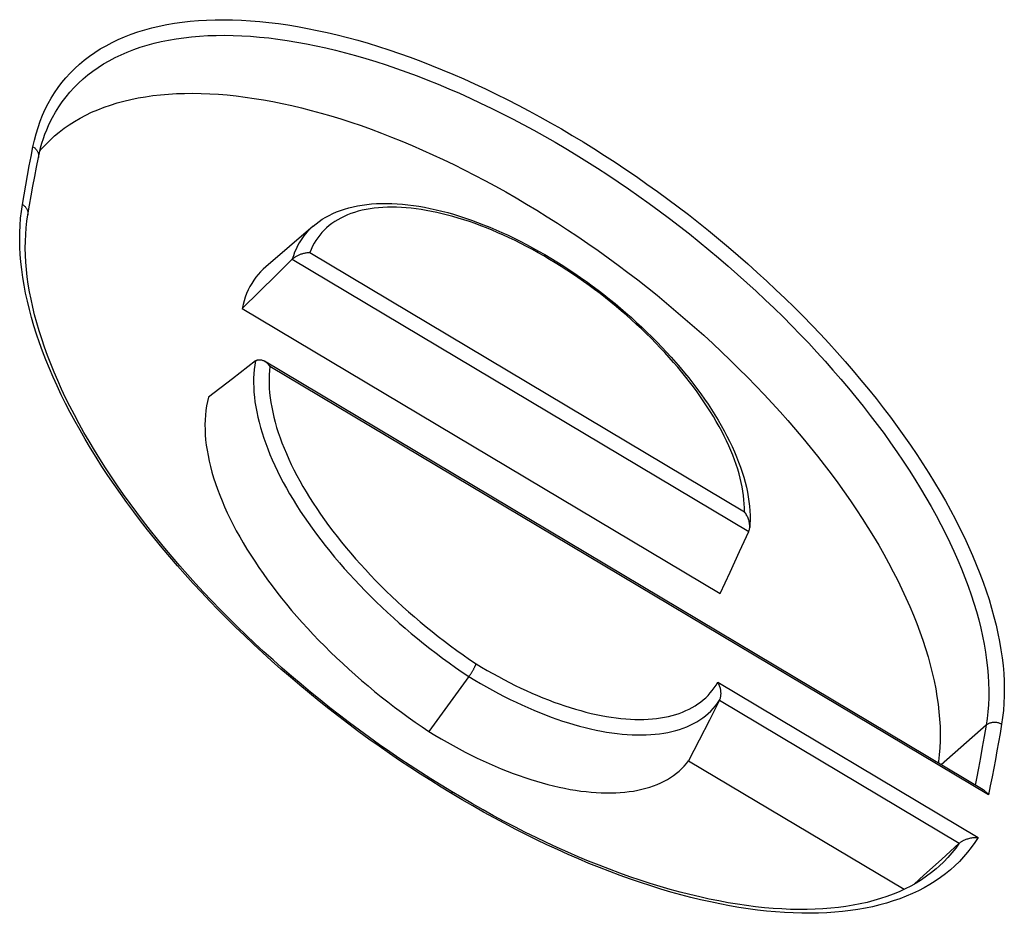
# Model space of a CAD drawing. Extents: x 0 to 210, y 0 to 297.
# Drawn here: x 125 to 128, y 70 to 72 of the extents above; entities that cross this region are included whole.
import ezdxf

# ---------------------------------------------------------------- set-up
doc = ezdxf.new("R2010")
doc.units = 0
doc.header["$LTSCALE"] = 19.36
doc.layers.get('0').update_dxf_attribs({"linetype": 'CONTINUOUS'})

msp = doc.modelspace()

# ---------------------------------------------------------------- linework, layer by layer
at = {"color": 7, "linetype": 'CONTINUOUS'}
for p, q in [((125.9586, 71.4963), (125.8414, 71.3956)), ((125.9071, 71.4143), (125.867, 71.3752)), ((125.867, 71.3752), (125.8259, 71.3349)), ((125.8259, 71.3349), (125.7836, 71.2932)), ((125.7836, 71.2932), (126.9632, 70.5898)), ((125.8163, 71.1634), (125.7591, 71.1196)), ((127.6117, 70.1052), (125.8383, 71.1628)), ((125.7591, 71.1196), (125.7001, 71.0739)), ((127.0108, 70.6932), (127.0334, 70.7427)), ((126.9874, 70.6422), (127.0108, 70.6932)), ((126.9632, 70.5898), (126.9874, 70.6422)), ((126.3429, 70.3846), (126.2443, 70.2487)), ((126.9613, 70.326), (126.9366, 70.2773)), ((126.9366, 70.2773), (126.9112, 70.2276)), ((126.9112, 70.2276), (126.8851, 70.1767)), ((126.8851, 70.1767), (127.4171, 69.8595)), ((127.5529, 69.9732), (127.5088, 69.9332)), ((127.5088, 69.9332), (127.4655, 69.8941)), ((127.4655, 69.8941), (127.4412, 69.8721))]:
    msp.add_line(p, q, dxfattribs=at)
at = {"color": 9, "linetype": 'CONTINUOUS'}
for p, q in [((125.9071, 71.4143), (127.0334, 70.7427)), ((125.95, 71.4309), (127.0227, 70.7912)), ((127.6249, 70.0927), (125.8518, 71.15)), ((126.9569, 70.3708), (127.5997, 69.9875)), ((126.9613, 70.326), (127.5529, 69.9732)), ((127.6192, 70.2643), (127.5085, 70.1668)), ((126.3264, 70.0805), (126.2976, 70.0978))]:
    msp.add_line(p, q, dxfattribs=at)
for points in [[(125.2671, 71.692), (125.2707, 71.7083), (125.2749, 71.7243), (125.2796, 71.7399), (125.285, 71.7552), (125.2909, 71.77), (125.2974, 71.7845), (125.3045, 71.7985), (125.3121, 71.8122), (125.3204, 71.8254), (125.3292, 71.8382), (125.3386, 71.8506), (125.3485, 71.8625), (125.359, 71.874), (125.37, 71.885), (125.3816, 71.8956), (125.3937, 71.9057), (125.4064, 71.9154), (125.4195, 71.9246), (125.4332, 71.9333), (125.4474, 71.9415), (125.4621, 71.9493), (125.4774, 71.9565), (125.4931, 71.9633), (125.5092, 71.9696), (125.5259, 71.9754), (125.543, 71.9807), (125.5606, 71.9854), (125.5786, 71.9897), (125.5971, 71.9935), (125.616, 71.9968), (125.6353, 71.9995), (125.655, 72.0018), (125.6752, 72.0035), (125.6957, 72.0047), (125.7166, 72.0054), (125.7379, 72.0056), (125.7595, 72.0053), (125.7815, 72.0044), (125.8038, 72.0031), (125.8265, 72.0012), (125.8495, 71.9989), (125.8727, 71.996), (125.8963, 71.9926), (125.9201, 71.9887), (125.9443, 71.9842), (125.9686, 71.9793), (125.9933, 71.9739), (126.0181, 71.968), (126.0432, 71.9616), (126.0685, 71.9547), (126.094, 71.9473), (126.1196, 71.9394), (126.1455, 71.931), (126.1714, 71.9222), (126.1976, 71.9129), (126.2238, 71.9031), (126.2502, 71.8929), (126.2767, 71.8822), (126.3033, 71.871), (126.33, 71.8594), (126.3567, 71.8474), (126.3835, 71.8349), (126.4103, 71.822), (126.4371, 71.8086), (126.464, 71.7949), (126.4908, 71.7807), (126.5177, 71.7662), (126.5445, 71.7512), (126.5712, 71.7359), (126.598, 71.7202), (126.6246, 71.7041), (126.6512, 71.6876), (126.6776, 71.6708), (126.704, 71.6536), (126.7302, 71.6361), (126.7563, 71.6183), (126.7823, 71.6001), (126.8081, 71.5817), (126.8337, 71.5629), (126.8592, 71.5438), (126.8844, 71.5245), (126.9094, 71.5049), (126.9342, 71.485), (126.9588, 71.4649), (126.9831, 71.4445), (127.0072, 71.4238), (127.031, 71.403), (127.0545, 71.3819), (127.0777, 71.3607), (127.1006, 71.3392), (127.1232, 71.3176), (127.1454, 71.2958), (127.1674, 71.2738), (127.1889, 71.2517), (127.2101, 71.2294), (127.2309, 71.207), (127.2514, 71.1845), (127.2714, 71.1619), (127.2911, 71.1392), (127.3103, 71.1164), (127.3291, 71.0936), (127.3475, 71.0707), (127.3654, 71.0477), (127.3829, 71.0247), (127.3999, 71.0017), (127.4165, 70.9786), (127.4326, 70.9556), (127.4482, 70.9325), (127.4633, 70.9095), (127.4779, 70.8865), (127.492, 70.8636), (127.5056, 70.8407), (127.5186, 70.8179), (127.5312, 70.7951), (127.5432, 70.7725), (127.5546, 70.7499), (127.5655, 70.7275), (127.5759, 70.7052), (127.5857, 70.683), (127.595, 70.6609), (127.6037, 70.6391), (127.6118, 70.6173), (127.6193, 70.5958), (127.6263, 70.5744), (127.6327, 70.5533), (127.6385, 70.5323), (127.6437, 70.5116), (127.6483, 70.4911), (127.6523, 70.4709), (127.6558, 70.4509), (127.6586, 70.4311), (127.6609, 70.4116), (127.6625, 70.3924), (127.6636, 70.3735), (127.664, 70.3549), (127.6639, 70.3366), (127.6631, 70.3187), (127.6618, 70.301), (127.6599, 70.2837), (127.6573, 70.2667)], [(125.3106, 71.7554), (125.3152, 71.7644), (125.3227, 71.7777), (125.3308, 71.7907), (125.3394, 71.8032), (125.3486, 71.8153), (125.3583, 71.827), (125.3686, 71.8382), (125.3794, 71.849), (125.3907, 71.8594), (125.4026, 71.8693), (125.415, 71.8788), (125.4279, 71.8878), (125.4413, 71.8963), (125.4552, 71.9044), (125.4696, 71.9119), (125.4845, 71.9191), (125.4999, 71.9257), (125.5157, 71.9318), (125.532, 71.9375), (125.5488, 71.9427), (125.566, 71.9474), (125.5836, 71.9516), (125.6017, 71.9553), (125.6202, 71.9585), (125.6392, 71.9612), (125.6585, 71.9634), (125.6782, 71.9651), (125.6983, 71.9662), (125.7188, 71.9669), (125.7396, 71.9671), (125.7608, 71.9668), (125.7823, 71.966), (125.8042, 71.9647), (125.8264, 71.9628), (125.8489, 71.9605), (125.8717, 71.9577), (125.8947, 71.9543), (125.9181, 71.9505), (125.9417, 71.9462), (125.9656, 71.9414), (125.9897, 71.9361), (126.014, 71.9303), (126.0386, 71.924), (126.0633, 71.9172), (126.0883, 71.91), (126.1134, 71.9023), (126.1387, 71.8941), (126.1642, 71.8854), (126.1898, 71.8763), (126.2155, 71.8667), (126.2413, 71.8567), (126.2673, 71.8462), (126.2933, 71.8353), (126.3194, 71.8239), (126.3456, 71.8122), (126.3718, 71.7999), (126.3981, 71.7873), (126.4243, 71.7742), (126.4506, 71.7608), (126.4769, 71.7469), (126.5032, 71.7327), (126.5295, 71.718), (126.5557, 71.703), (126.5818, 71.6876), (126.6079, 71.6718), (126.6339, 71.6557), (126.6599, 71.6392), (126.6857, 71.6224), (126.7114, 71.6053), (126.7369, 71.5878), (126.7624, 71.5701), (126.7876, 71.552), (126.8127, 71.5336), (126.8376, 71.5149), (126.8623, 71.496), (126.8868, 71.4768), (126.9111, 71.4573), (126.9352, 71.4376), (126.959, 71.4176), (126.9826, 71.3974), (127.0059, 71.377), (127.0289, 71.3564), (127.0516, 71.3356), (127.0741, 71.3146), (127.0962, 71.2934), (127.118, 71.272), (127.1394, 71.2505), (127.1605, 71.2288), (127.1813, 71.207), (127.2017, 71.1851), (127.2217, 71.1631), (127.2413, 71.1409), (127.2606, 71.1187), (127.2794, 71.0964), (127.2978, 71.074), (127.3158, 71.0516), (127.3334, 71.0291), (127.3505, 71.0065), (127.3672, 70.984), (127.3834, 70.9614), (127.3991, 70.9389), (127.4144, 70.9163), (127.4292, 70.8938), (127.4435, 70.8713), (127.4573, 70.8488), (127.4706, 70.8264), (127.4834, 70.804), (127.4957, 70.7818), (127.5074, 70.7596), (127.5187, 70.7375), (127.5293, 70.7155), (127.5395, 70.6937), (127.5491, 70.6719), (127.5582, 70.6503), (127.5667, 70.6289), (127.5746, 70.6076), (127.582, 70.5866), (127.5888, 70.5656), (127.5951, 70.5449), (127.6008, 70.5244), (127.6059, 70.5041), (127.6104, 70.484), (127.6144, 70.4642), (127.6177, 70.4446), (127.6205, 70.4253), (127.6227, 70.4062), (127.6243, 70.3874), (127.6254, 70.3689), (127.6258, 70.3507), (127.6257, 70.3328), (127.6249, 70.3152), (127.6236, 70.2979), (127.6217, 70.2809), (127.6192, 70.2643)], [(125.241, 71.5495), (125.2451, 71.5734), (125.2493, 71.5973), (125.2536, 71.621), (125.258, 71.6447), (125.2625, 71.6684), (125.2671, 71.692)], [(125.2671, 71.692), (125.2686, 71.6911), (125.2699, 71.6901), (125.2713, 71.689), (125.2725, 71.6879), (125.2737, 71.6868), (125.2748, 71.6855), (125.2758, 71.6843), (125.2767, 71.683), (125.2776, 71.6816), (125.2783, 71.6803), (125.279, 71.6788), (125.2795, 71.6774), (125.28, 71.6759), (125.2804, 71.6745), (125.2807, 71.673), (125.2808, 71.6715), (125.2809, 71.67), (125.2809, 71.6685), (125.2807, 71.6671), (125.2805, 71.6655)], [(126.2976, 70.0978), (126.2744, 70.1118), (126.2487, 70.1277), (126.223, 70.144), (126.1973, 70.1607), (126.1718, 70.1776), (126.1465, 70.1949), (126.1212, 70.2125), (126.0961, 70.2304), (126.0712, 70.2485), (126.0464, 70.2669), (126.0219, 70.2856), (125.9975, 70.3046), (125.9733, 70.3238), (125.9494, 70.3433), (125.9256, 70.363), (125.9022, 70.3829), (125.8789, 70.4031), (125.856, 70.4234), (125.8333, 70.444), (125.8109, 70.4647), (125.7887, 70.4856), (125.7669, 70.5067), (125.7454, 70.5279), (125.7243, 70.5493), (125.7034, 70.5708), (125.6829, 70.5925), (125.6628, 70.6143), (125.643, 70.6361), (125.6236, 70.6581), (125.6046, 70.6802), (125.586, 70.7023), (125.5678, 70.7245), (125.5499, 70.7468), (125.5325, 70.7691), (125.5156, 70.7914), (125.499, 70.8138), (125.4829, 70.8362), (125.4673, 70.8585), (125.4521, 70.8809), (125.4373, 70.9033), (125.4231, 70.9256), (125.4093, 70.9479), (125.396, 70.9701), (125.3832, 70.9923), (125.3708, 71.0144), (125.359, 71.0364), (125.3477, 71.0584), (125.3369, 71.0802), (125.3266, 71.1019), (125.3169, 71.1235), (125.3077, 71.145), (125.2989, 71.1663), (125.2908, 71.1875), (125.2832, 71.2085), (125.2761, 71.2294), (125.2695, 71.25), (125.2635, 71.2705), (125.2581, 71.2908), (125.2532, 71.3108), (125.2489, 71.3307), (125.2451, 71.3503), (125.2419, 71.3697), (125.2393, 71.3888), (125.2372, 71.4077), (125.2357, 71.4263), (125.2347, 71.4446), (125.2343, 71.4626), (125.2345, 71.4804), (125.2352, 71.498), (125.2366, 71.5154), (125.2385, 71.5326), (125.241, 71.5495)], [(125.241, 71.5495), (125.2425, 71.5486), (125.2439, 71.5477), (125.2452, 71.5466), (125.2464, 71.5456), (125.2476, 71.5444), (125.2487, 71.5432), (125.2497, 71.542), (125.2506, 71.5407), (125.2515, 71.5393), (125.2522, 71.538), (125.2529, 71.5366), (125.2535, 71.5351), (125.2539, 71.5337), (125.2543, 71.5322), (125.2546, 71.5308), (125.2548, 71.5293), (125.2548, 71.5278), (125.2548, 71.5263), (125.2547, 71.5249), (125.2545, 71.5239)], [(127.0227, 70.7912), (127.0228, 70.8009), (127.0224, 70.8109), (127.0216, 70.821), (127.0205, 70.8313), (127.019, 70.8418), (127.0172, 70.8524), (127.015, 70.8632), (127.0124, 70.8741), (127.0094, 70.8852), (127.0061, 70.8964), (127.0024, 70.9077), (126.9983, 70.9191), (126.9939, 70.9307), (126.9892, 70.9423), (126.984, 70.9541), (126.9786, 70.9659), (126.9728, 70.9778), (126.9666, 70.9898), (126.9602, 71.0018), (126.9533, 71.0139), (126.9462, 71.0261), (126.9388, 71.0382), (126.931, 71.0504), (126.9229, 71.0626), (126.9145, 71.0749), (126.9058, 71.0871), (126.8968, 71.0993), (126.8876, 71.1115), (126.878, 71.1237), (126.8682, 71.1358), (126.8581, 71.1479), (126.8478, 71.16), (126.8371, 71.172), (126.8263, 71.1839), (126.8152, 71.1958), (126.8039, 71.2076), (126.7923, 71.2193), (126.7806, 71.2309), (126.7686, 71.2424), (126.7565, 71.2537), (126.7441, 71.265), (126.7316, 71.2761), (126.7188, 71.2871), (126.706, 71.2979), (126.6929, 71.3086), (126.6798, 71.3191), (126.6665, 71.3295), (126.653, 71.3397), (126.6394, 71.3497), (126.6258, 71.3595), (126.612, 71.3692), (126.5981, 71.3786), (126.5842, 71.3878), (126.5702, 71.3968), (126.5561, 71.4056), (126.542, 71.4141), (126.5278, 71.4225), (126.5136, 71.4305), (126.4994, 71.4384), (126.4851, 71.446), (126.4709, 71.4533), (126.4566, 71.4604), (126.4424, 71.4672), (126.4282, 71.4738), (126.414, 71.48), (126.3999, 71.486), (126.3859, 71.4918), (126.3719, 71.4972), (126.358, 71.5023), (126.3441, 71.5072), (126.3304, 71.5117), (126.3167, 71.516), (126.3032, 71.5199), (126.2898, 71.5236), (126.2765, 71.5269), (126.2634, 71.5299), (126.2504, 71.5326), (126.2376, 71.535), (126.2249, 71.5371), (126.2124, 71.5389), (126.2001, 71.5403), (126.188, 71.5415), (126.1761, 71.5423), (126.1644, 71.5428), (126.153, 71.5429), (126.1417, 71.5428), (126.1307, 71.5423), (126.1199, 71.5415), (126.1094, 71.5404), (126.0991, 71.539), (126.0891, 71.5372), (126.0794, 71.5352), (126.0699, 71.5328), (126.0607, 71.5301), (126.0518, 71.5271), (126.0432, 71.5238), (126.0349, 71.5201), (126.0269, 71.5162), (126.0193, 71.512), (126.0119, 71.5074), (126.0049, 71.5026), (125.9982, 71.4975), (125.9918, 71.4921), (125.9857, 71.4864), (125.98, 71.4804), (125.9747, 71.4741), (125.9697, 71.4676), (125.965, 71.4608), (125.9607, 71.4537), (125.9568, 71.4464), (125.9532, 71.4388), (125.95, 71.4309)], [(125.9586, 71.4963), (125.957, 71.4949), (125.9506, 71.489), (125.9446, 71.4828), (125.939, 71.4763), (125.9337, 71.4695), (125.9288, 71.4624), (125.9243, 71.4551), (125.9201, 71.4475), (125.9163, 71.4396), (125.9128, 71.4315), (125.9098, 71.423), (125.9071, 71.4143)], [(125.8163, 71.1634), (125.8145, 71.153), (125.8131, 71.1424), (125.8122, 71.1316), (125.8116, 71.1206), (125.8115, 71.1093), (125.8117, 71.0978), (125.8124, 71.0861), (125.8135, 71.0743), (125.8149, 71.0622), (125.8168, 71.0499), (125.8191, 71.0375), (125.8218, 71.0249), (125.8249, 71.0122), (125.8284, 70.9993), (125.8323, 70.9862), (125.8366, 70.9731), (125.8413, 70.9598), (125.8463, 70.9463), (125.8518, 70.9328), (125.8576, 70.9192), (125.8638, 70.9054), (125.8704, 70.8916), (125.8774, 70.8777), (125.8847, 70.8637), (125.8924, 70.8497), (125.9005, 70.8356), (125.9089, 70.8215), (125.9176, 70.8073), (125.9267, 70.7931), (125.9362, 70.7789), (125.9459, 70.7647), (125.956, 70.7505), (125.9665, 70.7362), (125.9772, 70.722), (125.9882, 70.7078), (125.9996, 70.6937), (126.0112, 70.6796), (126.0231, 70.6655), (126.0353, 70.6515), (126.0478, 70.6376), (126.0605, 70.6237), (126.0735, 70.61), (126.0867, 70.5963), (126.1002, 70.5827), (126.1139, 70.5692), (126.1279, 70.5559), (126.142, 70.5426), (126.1564, 70.5295), (126.171, 70.5166), (126.1857, 70.5037), (126.2007, 70.4911), (126.2158, 70.4786), (126.231, 70.4663), (126.2465, 70.4541), (126.2621, 70.4421), (126.2779, 70.4303), (126.2939, 70.4186), (126.3101, 70.4071), (126.3264, 70.3958), (126.3429, 70.3846)], [(125.8518, 71.15), (125.8507, 71.1396), (125.85, 71.129), (125.8497, 71.1182), (125.8498, 71.1071), (125.8503, 71.0959), (125.8511, 71.0844), (125.8524, 71.0728), (125.8541, 71.061), (125.8562, 71.049), (125.8586, 71.0369), (125.8615, 71.0246), (125.8647, 71.0121), (125.8684, 70.9995), (125.8724, 70.9868), (125.8768, 70.9739), (125.8816, 70.961), (125.8867, 70.9479), (125.8923, 70.9347), (125.8982, 70.9214), (125.9045, 70.908), (125.9111, 70.8946), (125.9181, 70.881), (125.9255, 70.8675), (125.9332, 70.8538), (125.9412, 70.8401), (125.9496, 70.8264), (125.9584, 70.8126), (125.9674, 70.7989), (125.9768, 70.7851), (125.9865, 70.7713), (125.9965, 70.7575), (126.0069, 70.7437), (126.0175, 70.73), (126.0284, 70.7162), (126.0397, 70.7026), (126.0512, 70.6889), (126.0629, 70.6753), (126.075, 70.6618), (126.0873, 70.6484), (126.0998, 70.635), (126.1126, 70.6217), (126.1257, 70.6085), (126.1389, 70.5954), (126.1524, 70.5825), (126.1661, 70.5696), (126.18, 70.5569), (126.1941, 70.5443), (126.2084, 70.5319), (126.2228, 70.5196), (126.2375, 70.5074), (126.2522, 70.4955), (126.2672, 70.4837), (126.2823, 70.472), (126.2976, 70.4605), (126.3131, 70.4492), (126.3288, 70.438), (126.3446, 70.427), (126.3606, 70.4162)], [(126.3606, 70.4162), (126.3742, 70.4079), (126.3879, 70.3999), (126.4017, 70.392), (126.4155, 70.3844), (126.4292, 70.377), (126.443, 70.3699), (126.4568, 70.3629), (126.4706, 70.3563), (126.4843, 70.3499), (126.4981, 70.3437), (126.5117, 70.3378), (126.5254, 70.3322), (126.539, 70.3268), (126.5525, 70.3217), (126.5659, 70.3169), (126.5792, 70.3123), (126.5925, 70.3081), (126.6057, 70.3041), (126.6187, 70.3004), (126.6316, 70.297), (126.6444, 70.2938), (126.6571, 70.291), (126.6696, 70.2885), (126.682, 70.2862), (126.6942, 70.2843), (126.7063, 70.2826), (126.7181, 70.2813), (126.7298, 70.2802), (126.7413, 70.2795), (126.7526, 70.279), (126.7637, 70.2789), (126.7746, 70.279), (126.7853, 70.2795), (126.7957, 70.2802), (126.8059, 70.2813), (126.8159, 70.2826), (126.8256, 70.2843), (126.8351, 70.2862), (126.8443, 70.2885), (126.8533, 70.291), (126.8619, 70.2938), (126.8703, 70.297), (126.8785, 70.3004), (126.8863, 70.3041), (126.8939, 70.3081), (126.9011, 70.3123), (126.9081, 70.3169), (126.9147, 70.3217), (126.921, 70.3268), (126.9271, 70.3322), (126.9329, 70.338), (126.9384, 70.344), (126.9435, 70.3503), (126.9483, 70.3569), (126.9528, 70.3637), (126.9569, 70.3708)], [(126.3429, 70.3846), (126.3573, 70.3758), (126.3718, 70.3673), (126.3864, 70.359), (126.4009, 70.3509), (126.4155, 70.3431), (126.4301, 70.3355), (126.4447, 70.3282), (126.4593, 70.3212), (126.4738, 70.3144), (126.4883, 70.3079), (126.5028, 70.3016), (126.5172, 70.2957), (126.5316, 70.29), (126.5459, 70.2847), (126.5601, 70.2796), (126.5742, 70.2748), (126.5882, 70.2703), (126.6021, 70.2662), (126.6159, 70.2623), (126.6296, 70.2587), (126.6431, 70.2555), (126.6565, 70.2525), (126.6697, 70.2499), (126.6827, 70.2476), (126.6956, 70.2456), (126.7083, 70.2439), (126.7209, 70.2426), (126.7332, 70.2415), (126.7453, 70.2408), (126.7572, 70.2404), (126.7689, 70.2404), (126.7803, 70.2406), (126.7915, 70.2412), (126.8025, 70.2421), (126.8132, 70.2433), (126.8237, 70.2449), (126.8339, 70.2467), (126.8438, 70.2489), (126.8535, 70.2514), (126.8628, 70.2542), (126.8719, 70.2573), (126.8807, 70.2608), (126.8891, 70.2645), (126.8973, 70.2686), (126.9051, 70.2729), (126.9126, 70.2776), (126.9198, 70.2825), (126.9267, 70.2878), (126.9333, 70.2933), (126.9395, 70.2992), (126.9455, 70.3055), (126.9511, 70.312), (126.9564, 70.3189), (126.9613, 70.326)], [(127.6573, 70.2667), (127.6558, 70.2675), (127.6543, 70.2683), (127.6527, 70.269), (127.6511, 70.2696), (127.6494, 70.2701), (127.6477, 70.2706), (127.646, 70.2709), (127.6443, 70.2712), (127.6426, 70.2714), (127.6408, 70.2715), (127.6391, 70.2715), (127.6374, 70.2714), (127.6357, 70.2713), (127.634, 70.271), (127.6323, 70.2707), (127.6306, 70.2703), (127.629, 70.2698), (127.6275, 70.2693), (127.626, 70.2686), (127.6245, 70.2679), (127.6231, 70.2671), (127.6217, 70.2662), (127.6204, 70.2653), (127.6192, 70.2643)], [(127.6192, 70.2643), (127.6145, 70.237), (127.6098, 70.2103), (127.6051, 70.1846), (127.6003, 70.1589), (127.5952, 70.1326), (127.5921, 70.1169)], [(127.6573, 70.2667), (127.6535, 70.2443), (127.6496, 70.2223), (127.6458, 70.201), (127.6419, 70.1798), (127.6379, 70.1587), (127.6338, 70.1373), (127.6294, 70.1152), (127.6249, 70.0927)], [(127.5997, 69.9875), (127.5914, 69.9749), (127.5826, 69.9626), (127.5733, 69.9508), (127.5635, 69.9394), (127.5531, 69.9284), (127.5422, 69.9178), (127.5309, 69.9076), (127.519, 69.8979), (127.5066, 69.8886), (127.4937, 69.8798), (127.4803, 69.8714), (127.4664, 69.8635), (127.4521, 69.856), (127.4373, 69.849), (127.422, 69.8424), (127.4063, 69.8363), (127.3901, 69.8307), (127.3735, 69.8255), (127.3565, 69.8209), (127.339, 69.8166), (127.3211, 69.8129), (127.3029, 69.8097), (127.2842, 69.8069), (127.2651, 69.8046), (127.2456, 69.8028), (127.2258, 69.8015), (127.2056, 69.8007), (127.1851, 69.8003), (127.1642, 69.8004), (127.143, 69.8011), (127.1214, 69.8022), (127.0996, 69.8038), (127.0774, 69.8058), (127.055, 69.8084), (127.0322, 69.8114), (127.0092, 69.8149), (126.9859, 69.8189), (126.9624, 69.8234), (126.9387, 69.8284), (126.9147, 69.8338), (126.8905, 69.8397), (126.8661, 69.846), (126.8415, 69.8528), (126.8167, 69.8601), (126.7918, 69.8678), (126.7666, 69.876), (126.7414, 69.8847), (126.716, 69.8937), (126.6905, 69.9033), (126.6649, 69.9132), (126.6391, 69.9236), (126.6133, 69.9344), (126.5874, 69.9457), (126.5615, 69.9574), (126.5355, 69.9694), (126.5095, 69.9819), (126.4834, 69.9948), (126.4573, 70.0081), (126.4312, 70.0217), (126.405, 70.0358), (126.3788, 70.0503), (126.3526, 70.0652), (126.3264, 70.0805)], [(127.5529, 69.9732), (127.5441, 69.9612), (127.5348, 69.9495), (127.5249, 69.9383), (127.5145, 69.9274), (127.5035, 69.917), (127.4961, 69.9104)]]:
    msp.add_lwpolyline(points, dxfattribs=at)
at = {"color": 7, "linetype": 'CONTINUOUS'}
for points in [[(125.2841, 71.6816), (125.2885, 71.6869), (125.2986, 71.6979), (125.3092, 71.7085), (125.3202, 71.7186), (125.3318, 71.7283), (125.344, 71.7376), (125.3566, 71.7464), (125.3697, 71.7547), (125.3833, 71.7626), (125.3974, 71.77), (125.4119, 71.777), (125.427, 71.7835), (125.4425, 71.7895), (125.4584, 71.795), (125.4748, 71.8001), (125.4916, 71.8047), (125.5089, 71.8088), (125.5266, 71.8124), (125.5447, 71.8155), (125.5632, 71.8182), (125.5821, 71.8203), (125.6014, 71.822), (125.621, 71.8231), (125.641, 71.8238), (125.6614, 71.824), (125.6821, 71.8237), (125.7032, 71.8229), (125.7246, 71.8216), (125.7463, 71.8198), (125.7682, 71.8175), (125.7905, 71.8147), (125.8131, 71.8115), (125.8359, 71.8077), (125.859, 71.8035), (125.8824, 71.7988), (125.906, 71.7936), (125.9298, 71.788), (125.9538, 71.7818), (125.978, 71.7752), (126.0024, 71.7681), (126.027, 71.7606), (126.0517, 71.7526), (126.0766, 71.7441), (126.1016, 71.7352), (126.1268, 71.7258), (126.152, 71.716), (126.1774, 71.7058), (126.2028, 71.6951), (126.2284, 71.684), (126.254, 71.6724), (126.2796, 71.6605), (126.3053, 71.6481), (126.331, 71.6354), (126.3567, 71.6222), (126.3824, 71.6087), (126.4081, 71.5947), (126.4338, 71.5804), (126.4594, 71.5657), (126.485, 71.5506), (126.5105, 71.5352), (126.5359, 71.5195), (126.5613, 71.5034), (126.5865, 71.4869), (126.6117, 71.4702), (126.6367, 71.4531), (126.6615, 71.4357), (126.6862, 71.418), (126.7108, 71.4001), (126.7351, 71.3818), (126.7593, 71.3633), (126.7832, 71.3445), (126.807, 71.3255), (126.8305, 71.3062), (126.8538, 71.2866), (126.8769, 71.2669), (126.8996, 71.2469), (126.9222, 71.2268), (126.9444, 71.2064), (126.9663, 71.1859), (126.9879, 71.1651), (127.0092, 71.1443), (127.0302, 71.1232), (127.0509, 71.102), (127.0712, 71.0807), (127.0911, 71.0593), (127.1107, 71.0377), (127.1299, 71.0161), (127.1487, 70.9943), (127.1671, 70.9725), (127.1851, 70.9506), (127.2027, 70.9287), (127.2199, 70.9067), (127.2366, 70.8847), (127.2529, 70.8626), (127.2688, 70.8406), (127.2842, 70.8185), (127.2991, 70.7964), (127.3136, 70.7744), (127.3276, 70.7524), (127.3411, 70.7304), (127.3541, 70.7085), (127.3666, 70.6867), (127.3786, 70.6649), (127.3901, 70.6432), (127.4011, 70.6216), (127.4115, 70.6001), (127.4214, 70.5787), (127.4308, 70.5575), (127.4397, 70.5364), (127.448, 70.5154), (127.4558, 70.4946), (127.463, 70.474), (127.4697, 70.4535), (127.4758, 70.4333), (127.4814, 70.4132), (127.4864, 70.3934), (127.4908, 70.3737), (127.4947, 70.3544), (127.4979, 70.3352), (127.5007, 70.3163), (127.5028, 70.2976), (127.5044, 70.2793), (127.5054, 70.2612), (127.5059, 70.2433), (127.5057, 70.2258), (127.505, 70.2086), (127.5037, 70.1917), (127.5018, 70.1751), (127.5013, 70.1711)], [(125.2805, 71.6655), (125.283, 71.6774), (125.2859, 71.6892), (125.2892, 71.7007), (125.2928, 71.7121), (125.2967, 71.7232), (125.301, 71.7342), (125.3056, 71.7449), (125.3106, 71.7554)], [(125.2545, 71.5239), (125.2586, 71.5476), (125.2628, 71.5713), (125.2671, 71.5949), (125.2714, 71.6185), (125.2759, 71.642), (125.2805, 71.6655)], [(125.9586, 71.4963), (125.9657, 71.5021), (125.9732, 71.5077), (125.9811, 71.513), (125.9894, 71.518), (125.998, 71.5226), (126.007, 71.527), (126.0163, 71.5311), (126.026, 71.5348), (126.036, 71.5381), (126.0464, 71.5412), (126.057, 71.5438), (126.068, 71.5461), (126.0792, 71.5481), (126.0908, 71.5496), (126.1026, 71.5509), (126.1147, 71.5517), (126.1271, 71.5522), (126.1397, 71.5523), (126.1525, 71.552), (126.1655, 71.5513), (126.1788, 71.5503), (126.1922, 71.5489), (126.2058, 71.5472), (126.2196, 71.5451), (126.2335, 71.5427), (126.2476, 71.5399), (126.2618, 71.5367), (126.2761, 71.5332), (126.2906, 71.5294), (126.3052, 71.5253), (126.3198, 71.5208), (126.3346, 71.516), (126.3494, 71.5108), (126.3643, 71.5054), (126.3792, 71.4996), (126.3942, 71.4935), (126.4093, 71.4872), (126.4244, 71.4805), (126.4394, 71.4735), (126.4545, 71.4663), (126.4696, 71.4588), (126.4847, 71.451), (126.4998, 71.4429), (126.5149, 71.4345), (126.5299, 71.4259), (126.5448, 71.4171), (126.5597, 71.408), (126.5745, 71.3987), (126.5893, 71.3891), (126.604, 71.3793), (126.6185, 71.3693), (126.633, 71.3591), (126.6473, 71.3487), (126.6616, 71.338), (126.6756, 71.3272), (126.6896, 71.3162), (126.7034, 71.305), (126.717, 71.2937), (126.7304, 71.2822), (126.7437, 71.2705), (126.7568, 71.2587), (126.7697, 71.2468), (126.7823, 71.2347), (126.7948, 71.2225), (126.807, 71.2102), (126.819, 71.1978), (126.8308, 71.1852), (126.8423, 71.1726), (126.8535, 71.1599), (126.8645, 71.1472), (126.8752, 71.1344), (126.8856, 71.1215), (126.8957, 71.1085), (126.9056, 71.0955), (126.9151, 71.0825), (126.9244, 71.0695), (126.9333, 71.0564), (126.9418, 71.0433), (126.9501, 71.0303), (126.958, 71.0172), (126.9656, 71.0041), (126.9728, 70.9911), (126.9797, 70.9781), (126.9862, 70.9652), (126.9923, 70.9523), (126.9981, 70.9394), (127.0035, 70.9266), (127.0085, 70.9139), (127.0131, 70.9013), (127.0173, 70.8888), (127.0211, 70.8764), (127.0245, 70.8641), (127.0275, 70.8519), (127.0301, 70.8399), (127.0322, 70.828), (127.034, 70.8163), (127.0353, 70.8048), (127.0362, 70.7935), (127.0366, 70.7824), (127.0367, 70.7714), (127.0363, 70.7607), (127.0357, 70.7522)], [(126.2997, 70.1012), (126.2741, 70.1166), (126.2486, 70.1325), (126.2231, 70.1486), (126.1977, 70.1651), (126.1725, 70.1819), (126.1473, 70.199), (126.1223, 70.2164), (126.0974, 70.2341), (126.0727, 70.2521), (126.0482, 70.2704), (126.0238, 70.2889), (125.9997, 70.3077), (125.9757, 70.3268), (125.952, 70.3461), (125.9285, 70.3656), (125.9052, 70.3854), (125.8822, 70.4053), (125.8594, 70.4255), (125.837, 70.4459), (125.8148, 70.4664), (125.7929, 70.4871), (125.7713, 70.508), (125.75, 70.529), (125.729, 70.5502), (125.7084, 70.5715), (125.6882, 70.593), (125.6683, 70.6145), (125.6487, 70.6361), (125.6296, 70.6579), (125.6108, 70.6797), (125.5924, 70.7015), (125.5744, 70.7235), (125.5568, 70.7454), (125.5397, 70.7674), (125.523, 70.7895), (125.5067, 70.8115), (125.4908, 70.8335), (125.4754, 70.8556), (125.4605, 70.8776), (125.446, 70.8996), (125.432, 70.9215), (125.4185, 70.9434), (125.4055, 70.9652), (125.3929, 70.9869), (125.3809, 71.0086), (125.3693, 71.0301), (125.3583, 71.0515), (125.3477, 71.0728), (125.3377, 71.094), (125.3282, 71.1151), (125.3192, 71.136), (125.3108, 71.1567), (125.3028, 71.1773), (125.2954, 71.1977), (125.2886, 71.2178), (125.2822, 71.2378), (125.2764, 71.2576), (125.2712, 71.2772), (125.2665, 71.2965), (125.2623, 71.3156), (125.2587, 71.3344), (125.2556, 71.353), (125.253, 71.3714), (125.251, 71.3895), (125.2495, 71.4073), (125.2486, 71.4248), (125.2482, 71.442), (125.2484, 71.459), (125.2491, 71.4757), (125.2504, 71.4921), (125.2522, 71.5081), (125.2545, 71.5239)], [(125.9071, 71.4143), (125.908, 71.4151), (125.909, 71.416), (125.91, 71.4168), (125.9111, 71.4177), (125.9122, 71.4185), (125.9134, 71.4194), (125.9147, 71.4202), (125.916, 71.4211), (125.9174, 71.4219), (125.9189, 71.4228), (125.9204, 71.4236), (125.922, 71.4244), (125.9237, 71.4252), (125.9255, 71.4259), (125.9273, 71.4267), (125.9292, 71.4274), (125.9312, 71.428), (125.9332, 71.4286), (125.9352, 71.4292), (125.9373, 71.4296), (125.9394, 71.4301), (125.9416, 71.4304), (125.9437, 71.4307), (125.9458, 71.4308), (125.9479, 71.4309), (125.95, 71.4309)], [(125.8414, 71.3956), (125.8354, 71.3902), (125.8289, 71.3837), (125.8228, 71.377), (125.8171, 71.3699), (125.8117, 71.3625), (125.8068, 71.3548), (125.8023, 71.3469), (125.7981, 71.3386), (125.7944, 71.3301), (125.7911, 71.3212), (125.7882, 71.3122), (125.7857, 71.3028), (125.7836, 71.2932)], [(125.8163, 71.1634), (125.8171, 71.164), (125.818, 71.1646), (125.819, 71.1651), (125.82, 71.1655), (125.821, 71.1659), (125.8221, 71.1661), (125.8232, 71.1664), (125.8244, 71.1665), (125.8256, 71.1666), (125.8269, 71.1665), (125.8283, 71.1664), (125.8296, 71.1662), (125.8311, 71.1659), (125.8326, 71.1654), (125.8341, 71.1649), (125.8356, 71.1642), (125.8372, 71.1634), (125.8383, 71.1628)], [(125.8383, 71.1628), (125.8389, 71.1624), (125.8405, 71.1613), (125.8422, 71.1601), (125.8438, 71.1587), (125.8455, 71.1572), (125.8471, 71.1556), (125.8487, 71.1538), (125.8503, 71.152), (125.8518, 71.15)], [(125.7001, 71.0739), (125.6975, 71.0632), (125.6954, 71.0523), (125.6938, 71.0411), (125.6926, 71.0297), (125.6918, 71.018), (125.6915, 71.006), (125.6916, 70.9939), (125.6922, 70.9815), (125.6932, 70.9689), (125.6947, 70.956), (125.6966, 70.943), (125.699, 70.9298), (125.7018, 70.9164), (125.705, 70.9028), (125.7087, 70.8891), (125.7128, 70.8752), (125.7174, 70.8611), (125.7224, 70.8469), (125.7278, 70.8326), (125.7336, 70.8182), (125.7398, 70.8036), (125.7465, 70.7889), (125.7536, 70.7742), (125.7611, 70.7593), (125.7689, 70.7444), (125.7772, 70.7294), (125.7859, 70.7144), (125.795, 70.6993), (125.8044, 70.6842), (125.8142, 70.669), (125.8244, 70.6539), (125.8349, 70.6387), (125.8458, 70.6235), (125.8571, 70.6083), (125.8687, 70.5932), (125.8806, 70.5781), (125.8929, 70.563), (125.9054, 70.548), (125.9183, 70.533), (125.9315, 70.5181), (125.945, 70.5033), (125.9587, 70.4886), (125.9728, 70.4739), (125.9871, 70.4594), (126.0016, 70.445), (126.0164, 70.4307), (126.0315, 70.4166), (126.0468, 70.4025), (126.0622, 70.3887), (126.078, 70.375), (126.0939, 70.3615), (126.11, 70.3481), (126.1262, 70.3349), (126.1427, 70.322), (126.1593, 70.3092), (126.1761, 70.2967), (126.1929, 70.2843), (126.21, 70.2722), (126.2271, 70.2603), (126.2443, 70.2487)], [(127.0358, 70.7534), (127.0359, 70.755), (127.0359, 70.7567), (127.0358, 70.7585), (127.0356, 70.7604), (127.0354, 70.7623), (127.035, 70.7643), (127.0346, 70.7664), (127.0341, 70.7685), (127.0334, 70.7707), (127.0327, 70.773), (127.0318, 70.7753), (127.0309, 70.7776), (127.0298, 70.7799), (127.0286, 70.7822), (127.0273, 70.7845), (127.0259, 70.7868), (127.0244, 70.789), (127.0227, 70.7912)], [(127.0334, 70.7427), (127.0338, 70.7438), (127.0343, 70.745), (127.0346, 70.7462), (127.035, 70.7475), (127.0353, 70.7489), (127.0355, 70.7503), (127.0357, 70.7518), (127.0357, 70.7522)], [(126.3429, 70.3846), (126.3437, 70.3859), (126.3446, 70.3871), (126.3455, 70.3884), (126.3464, 70.3898), (126.3473, 70.3911), (126.3482, 70.3924), (126.3491, 70.3938), (126.3499, 70.3952), (126.3508, 70.3965), (126.3516, 70.3979), (126.3524, 70.3992), (126.3532, 70.4006), (126.3539, 70.4019), (126.3546, 70.4032), (126.3553, 70.4045), (126.356, 70.4058), (126.3566, 70.407), (126.3572, 70.4082), (126.3578, 70.4094), (126.3583, 70.4105), (126.3588, 70.4116), (126.3592, 70.4126), (126.3596, 70.4136), (126.36, 70.4145), (126.3603, 70.4154), (126.3606, 70.4162)], [(126.9613, 70.326), (126.9618, 70.3272), (126.9624, 70.3284), (126.9628, 70.3297), (126.9633, 70.331), (126.9637, 70.3324), (126.964, 70.3339), (126.9643, 70.3354), (126.9646, 70.337), (126.9648, 70.3386), (126.9649, 70.3403), (126.965, 70.342), (126.965, 70.3438), (126.9649, 70.3456), (126.9648, 70.3475), (126.9646, 70.3494), (126.9643, 70.3514), (126.9639, 70.3533), (126.9635, 70.3553), (126.9629, 70.3573), (126.9623, 70.3593), (126.9616, 70.3613), (126.9608, 70.3633), (126.96, 70.3653), (126.959, 70.3672), (126.958, 70.369), (126.9569, 70.3708)], [(126.2443, 70.2487), (126.2591, 70.2397), (126.274, 70.2309), (126.2888, 70.2224), (126.3037, 70.2141), (126.3186, 70.2061), (126.3335, 70.1983), (126.3485, 70.1908), (126.3634, 70.1835), (126.3782, 70.1765), (126.3931, 70.1698), (126.4079, 70.1633), (126.4227, 70.1572), (126.4374, 70.1513), (126.452, 70.1457), (126.4665, 70.1404), (126.481, 70.1354), (126.4954, 70.1306), (126.5096, 70.1262), (126.5238, 70.1221), (126.5378, 70.1183), (126.5517, 70.1148), (126.5655, 70.1116), (126.5791, 70.1088), (126.5925, 70.1062), (126.6058, 70.104), (126.6189, 70.1021), (126.6319, 70.1005), (126.6446, 70.0992), (126.6571, 70.0982), (126.6695, 70.0976), (126.6816, 70.0973), (126.6935, 70.0973), (126.7051, 70.0976), (126.7165, 70.0982), (126.7277, 70.0992), (126.7386, 70.1005), (126.7493, 70.1021), (126.7597, 70.1041), (126.7698, 70.1063), (126.7797, 70.1089), (126.7892, 70.1117), (126.7985, 70.1149), (126.8075, 70.1184), (126.8161, 70.1223), (126.8245, 70.1264), (126.8326, 70.1308), (126.8403, 70.1355), (126.8477, 70.1405), (126.8548, 70.1459), (126.8615, 70.1515), (126.8679, 70.1574), (126.874, 70.1635), (126.8797, 70.17), (126.8851, 70.1767)], [(127.4961, 69.9104), (127.4845, 69.9009), (127.4723, 69.8918), (127.4597, 69.8833), (127.4466, 69.8751), (127.433, 69.8675), (127.419, 69.8604), (127.4045, 69.8537), (127.3895, 69.8475), (127.3742, 69.8417), (127.3583, 69.8365), (127.3421, 69.8317), (127.3254, 69.8273), (127.3083, 69.8235), (127.2908, 69.8201), (127.2728, 69.8172), (127.2545, 69.8147), (127.2358, 69.8128), (127.2166, 69.8113), (127.1971, 69.8103), (127.1772, 69.8097), (127.1569, 69.8097), (127.1363, 69.8101), (127.1153, 69.811), (127.094, 69.8123), (127.0723, 69.8142), (127.0503, 69.8165), (127.0281, 69.8194), (127.0055, 69.8227), (126.9826, 69.8265), (126.9594, 69.8307), (126.936, 69.8355), (126.9123, 69.8407), (126.8883, 69.8464), (126.8642, 69.8526), (126.8398, 69.8593), (126.8152, 69.8664), (126.7904, 69.874), (126.7654, 69.882), (126.7403, 69.8905), (126.715, 69.8995), (126.6895, 69.9089), (126.664, 69.9188), (126.6383, 69.9291), (126.6125, 69.9399), (126.5866, 69.9511), (126.5606, 69.9627), (126.5346, 69.9748), (126.5085, 69.9872), (126.4824, 70.0001), (126.4562, 70.0134), (126.4301, 70.0271), (126.4039, 70.0412), (126.3778, 70.0556), (126.3516, 70.0705), (126.3256, 70.0857), (126.2997, 70.1012)], [(126.2997, 70.1012), (126.2999, 70.101), (126.3002, 70.1007), (126.3003, 70.1003), (126.3005, 70.0998), (126.3005, 70.0992), (126.3005, 70.0986), (126.3005, 70.0979), (126.3004, 70.0971), (126.3002, 70.0962)], [(127.6117, 70.1052), (127.6124, 70.1048), (127.614, 70.1038), (127.6156, 70.1026), (127.6172, 70.1012), (127.6188, 70.0998), (127.6204, 70.0982), (127.622, 70.0965), (127.6234, 70.0946), (127.6249, 70.0927)], [(127.5529, 69.9732), (127.5539, 69.974), (127.5549, 69.9749), (127.556, 69.9757), (127.5572, 69.9766), (127.5585, 69.9774), (127.5598, 69.9782), (127.5613, 69.9791), (127.5628, 69.9799), (127.5645, 69.9807), (127.5663, 69.9815), (127.5681, 69.9823), (127.5701, 69.9831), (127.5722, 69.9838), (127.5744, 69.9845), (127.5767, 69.9852), (127.5791, 69.9858), (127.5816, 69.9863), (127.5841, 69.9868), (127.5867, 69.9871), (127.5894, 69.9874), (127.592, 69.9876), (127.5946, 69.9877), (127.5972, 69.9877), (127.5997, 69.9875)]]:
    msp.add_lwpolyline(points, dxfattribs=at)

doc.saveas('drawing.dxf')
